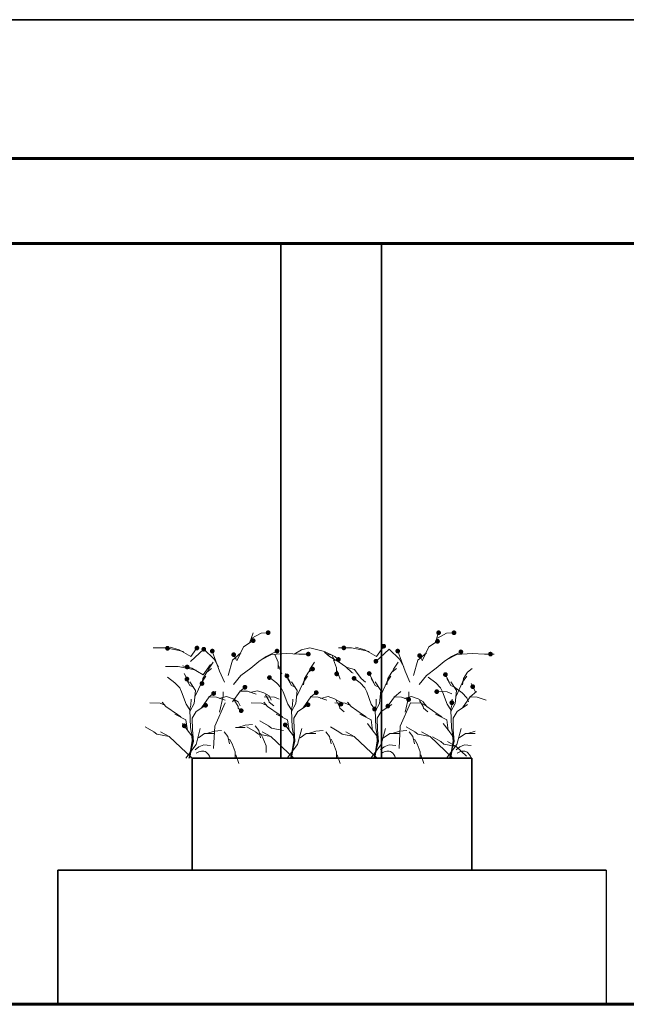
# Model space of a CAD drawing. Units: metres. Extents: x 522 to 4121, y -3889 to -1703.
# Drawn here: x 2214 to 2217, y -1874 to -1870 of the extents above; entities that cross this region are included whole.
import ezdxf

# ---------------------------------------------------------------- set-up
doc = ezdxf.new("R2010")
doc.units = ezdxf.units.M
doc.header["$MEASUREMENT"] = 0
for name, color, linetype, lineweight in [('boresh-boresh', 7, 'Continuous', 60), ('boresh-nama', 7, 'Continuous', 35), ('nama-mobl', 7, 'Continuous', 15)]:
    doc.layers.add(name, color=color, linetype=linetype, lineweight=lineweight)

# ---------------------------------------------------------------- blocks, each defined once
blk = doc.blocks.new('TreeE-01o')
at = {"layer": 'nama-mobl', "color": 104}
for p, q in [((-0.176, 1.101), (-0.143, 1.017)), ((-0.143, 1.017), (-0.143, 0.946)), ((-0.137, 0.984), (-0.104, 0.894)), ((0.447, 1.044), (0.479, 0.959)), ((0.479, 0.959), (0.479, 0.888)), ((0.486, 0.927), (0.518, 0.837)), ((-0.594, 0.325), (-0.49, 0.325)), ((-0.568, 0.325), (-0.49, 0.35)), ((-0.49, 0.35), (-0.413, 0.357)), ((-0.387, 0.344), (-0.348, 0.292)), ((-1.013, 0.145), (-0.968, 0.313)), ((-0.987, 0.216), (-0.923, 0.262)), ((-0.923, 0.262), (-0.819, 0.262)), ((-0.897, 0.262), (-0.819, 0.287)), ((-0.819, 0.287), (-0.741, 0.294)), ((-0.715, 0.281), (-0.677, 0.229)), ((-0.677, 0.229), (-0.657, 0.152)), ((-0.348, 0.292), (-0.329, 0.215)), ((-0.329, 0.266), (-0.303, 0.215)), ((-0.303, 0.215), (-0.27, 0.13)), ((0.065, 0.145), (0.11, 0.313)), ((0.091, 0.216), (0.155, 0.262)), ((0.155, 0.262), (0.259, 0.262)), ((0.181, 0.262), (0.259, 0.287)), ((0.259, 0.287), (0.337, 0.294)), ((0.363, 0.281), (0.402, 0.229)), ((0.402, 0.229), (0.421, 0.152)), ((0.951, 0.145), (0.996, 0.313)), ((0.977, 0.216), (1.042, 0.262)), ((1.042, 0.262), (1.145, 0.262)), ((1.068, 0.262), (1.145, 0.287)), ((1.145, 0.287), (1.223, 0.294)), ((1.249, 0.281), (1.288, 0.229)), ((1.288, 0.229), (1.307, 0.152)), ((1.755, 0.145), (1.8, 0.313)), ((1.78, 0.216), (1.845, 0.262)), ((1.845, 0.262), (1.949, 0.262)), ((1.871, 0.262), (1.949, 0.287)), ((-1.122, 0), (-1.013, 0.145)), ((-0.657, 0.203), (-0.631, 0.152)), ((-0.631, 0.152), (-0.599, 0.067)), ((-0.27, 0.13), (-0.27, 0.059)), ((-0.044, 0), (0.065, 0.145)), ((0.421, 0.203), (0.447, 0.152)), ((0.447, 0.152), (0.479, 0.067)), ((0.842, 0), (0.951, 0.145)), ((1.307, 0.203), (1.333, 0.152)), ((1.333, 0.152), (1.365, 0.067)), ((1.646, 0), (1.755, 0.145)), ((-0.599, 0.067), (-0.599, -0.004)), ((-0.592, 0.035), (-0.56, -0.055)), ((0.479, 0.067), (0.479, -0.004)), ((0.486, 0.035), (0.518, -0.055)), ((1.365, 0.067), (1.365, -0.004)), ((1.372, 0.035), (1.404, -0.055))]:
    blk.add_line(p, q, dxfattribs=at)
for points in [[(-0.445, 1.221), (-0.406, 1.331)], [(-0.419, 1.273), (-0.322, 1.325), (-0.238, 1.331)], [(1.523, 1.221), (1.561, 1.331)], [(1.548, 1.273), (1.646, 1.325), (1.73, 1.331)], [(-1.144, 1.131), (-1.209, 1.144), (-1.332, 1.17), (-1.468, 1.17)], [(-0.989, 1.188), (-1.067, 1.079), (-1.19, 1.15), (-1.287, 1.176)], [(-0.775, 0.968), (-0.821, 1.052), (-0.931, 1.156), (-1.073, 1.027)], [(-0.581, 1.034), (-0.51, 1.182), (-0.406, 1.247)], [(0.027, 1.104), (0.105, 1.149), (0.196, 1.169), (0.351, 1.13), (0.461, 1.078), (0.513, 1.033)], [(0.823, 1.131), (0.759, 1.144), (0.636, 1.17), (0.5, 1.17)], [(0.979, 1.188), (0.901, 1.079), (0.778, 1.15), (0.681, 1.176)], [(1.192, 0.968), (1.147, 1.052), (1.037, 1.156), (0.895, 1.027)], [(1.387, 1.034), (1.458, 1.182), (1.561, 1.247)], [(-0.711, 0.806), (-0.762, 0.923), (-0.84, 1.136)], [(-0.672, 0.878), (-0.626, 1.039), (-0.536, 1.117)], [(-0.614, 0.781), (-0.536, 0.878), (-0.432, 0.955), (-0.348, 1.026), (-0.27, 1.078), (-0.154, 1.136)], [(-0.594, 1.072), (-0.588, 1.047), (-0.614, 1.098)], [(-0.329, 1.039), (-0.212, 1.098), (-0.05, 1.111), (0.079, 1.104), (0.183, 1.104)], [(0.351, 1.123), (0.403, 1.078), (0.506, 1.02), (0.578, 0.968), (0.642, 0.91), (0.655, 0.903)], [(0.375, 1.107), (0.431, 1.093), (0.444, 1.064), (0.461, 1.037)], [(1.257, 0.806), (1.205, 0.923), (1.128, 1.136)], [(1.296, 0.878), (1.341, 1.039), (1.432, 1.117)], [(1.354, 0.781), (1.432, 0.878), (1.535, 0.955), (1.62, 1.026), (1.697, 1.078), (1.814, 1.136)], [(1.374, 1.072), (1.38, 1.047), (1.354, 1.098)], [(1.639, 1.039), (1.756, 1.098), (1.917, 1.111), (2.047, 1.104), (2.15, 1.104)], [(-1.013, 0.934), (-1.078, 0.947), (-1.201, 0.973), (-1.337, 0.973)], [(-0.858, 0.992), (-0.936, 0.883), (-1.059, 0.954), (-1.156, 0.98)], [(-0.951, 0.778), (-0.941, 0.845), (-0.898, 0.914), (-0.849, 0.95)], [(-0.892, 0.924), (-0.882, 0.944), (-0.832, 1.02)], [(0.127, 0.778), (0.137, 0.845), (0.18, 0.914), (0.229, 0.95)], [(0.186, 0.924), (0.196, 0.944), (0.246, 1.02)], [(0.591, 0.962), (0.668, 0.942), (0.74, 0.845), (0.785, 0.806)], [(1.013, 0.778), (1.023, 0.845), (1.066, 0.914), (1.115, 0.95)], [(1.072, 0.924), (1.082, 0.944), (1.132, 1.02)], [(1.816, 0.778), (1.826, 0.845), (1.869, 0.914), (1.919, 0.95)], [(-1.167, 0.702), (-1.186, 0.745), (-1.236, 0.798), (-1.315, 0.858)], [(-1.09, 0.802), (-1.14, 0.898)], [(-1.037, 0.752), (-1.077, 0.772), (-1.12, 0.845)], [(-1.021, 0.659), (-0.951, 0.805), (-0.908, 0.871)], [(-0.088, 0.702), (-0.108, 0.745), (-0.158, 0.798), (-0.237, 0.858)], [(-0.012, 0.802), (-0.062, 0.898)], [(0.041, 0.752), (0.001, 0.772), (-0.042, 0.845)], [(0.057, 0.659), (0.127, 0.805), (0.17, 0.871)], [(0.798, 0.702), (0.778, 0.745), (0.728, 0.798), (0.649, 0.858)], [(0.874, 0.802), (0.824, 0.898)], [(0.927, 0.752), (0.887, 0.772), (0.844, 0.845)], [(0.943, 0.659), (1.013, 0.805), (1.056, 0.871)], [(1.601, 0.702), (1.581, 0.745), (1.532, 0.798), (1.452, 0.858)], [(1.677, 0.802), (1.628, 0.898)], [(1.73, 0.752), (1.691, 0.772), (1.648, 0.845)], [(1.747, 0.659), (1.816, 0.805), (1.859, 0.871)], [(-1.077, 0.494), (-1.031, 0.58), (-1.018, 0.719), (-1.077, 0.808)], [(-0.626, 0.597), (-0.543, 0.712), (-0.474, 0.769)], [(0.001, 0.494), (0.047, 0.58), (0.061, 0.719), (0.001, 0.808)], [(0.887, 0.494), (0.933, 0.58), (0.947, 0.719), (0.887, 0.808)], [(1.691, 0.494), (1.737, 0.58), (1.75, 0.719), (1.691, 0.808)], [(1.879, 0.597), (1.859, 0.64), (1.81, 0.693), (1.73, 0.752)], [(1.955, 0.696), (1.906, 0.792)], [(-1.078, 0), (-1.047, 0.19), (-1.071, 0.325), (-1.077, 0.511), (-1.117, 0.573), (-1.167, 0.702)], [(-0.955, 0.534), (-0.872, 0.649), (-0.802, 0.706)], [(-0.879, 0.649), (-0.796, 0.646), (-0.703, 0.616)], [(-0.769, 0.633), (-0.69, 0.653), (-0.62, 0.63), (-0.564, 0.597), (-0.544, 0.554)], [(-0.762, 0.489), (-0.724, 0.658), (-0.724, 0.703)], [(-0.55, 0.712), (-0.467, 0.709), (-0.374, 0.679)], [(-0.441, 0.696), (-0.361, 0.716), (-0.292, 0.693), (-0.235, 0.66), (-0.216, 0.616)], [(-0.13, 0.626), (-0.18, 0.646), (-0.289, 0.65)], [(-0.275, 0.673), (-0.239, 0.61), (-0.235, 0.593), (-0.189, 0.554)], [(0, 0), (0.031, 0.19), (0.008, 0.325), (0.001, 0.511), (-0.039, 0.573), (-0.088, 0.702)], [(0.123, 0.534), (0.206, 0.649), (0.276, 0.706)], [(0.2, 0.649), (0.282, 0.646), (0.375, 0.616)], [(0.309, 0.633), (0.388, 0.653), (0.458, 0.63), (0.514, 0.597), (0.534, 0.554)], [(0.886, 0), (0.917, 0.19), (0.894, 0.325), (0.887, 0.511), (0.847, 0.573), (0.798, 0.702)], [(1.01, 0.534), (1.092, 0.649), (1.162, 0.706)], [(1.086, 0.649), (1.168, 0.646), (1.261, 0.616)], [(1.195, 0.633), (1.274, 0.653), (1.344, 0.63), (1.4, 0.597), (1.42, 0.554)], [(1.205, 0.489), (1.244, 0.658), (1.244, 0.703)], [(1.701, 0.683), (1.651, 0.703), (1.542, 0.706)], [(1.69, 0), (1.72, 0.19), (1.697, 0.325), (1.691, 0.511), (1.651, 0.573), (1.601, 0.702)], [(1.813, 0.534), (1.896, 0.649), (1.965, 0.706)], [(1.889, 0.649), (1.972, 0.646), (2.065, 0.616)], [(-1.345, 0.563), (-1.395, 0.583), (-1.504, 0.587)], [(-1.173, 0.438), (-1.21, 0.464), (-1.332, 0.547), (-1.372, 0.593)], [(-1.09, 0), (-1.041, 0.176), (-1.051, 0.302), (-1.054, 0.424), (-1.011, 0.494), (-0.898, 0.57)], [(-1.077, 0.52), (-1.067, 0.563), (-1.064, 0.626)], [(-0.827, 0.101), (-0.814, 0.341), (-0.704, 0.586)], [(-0.604, 0.61), (-0.567, 0.547), (-0.564, 0.53), (-0.518, 0.491)], [(-0.267, 0.563), (-0.317, 0.583), (-0.426, 0.587)], [(-0.095, 0.438), (-0.131, 0.464), (-0.254, 0.547), (-0.294, 0.593)], [(-0.012, 0), (0.037, 0.176), (0.027, 0.302), (0.024, 0.424), (0.067, 0.494), (0.18, 0.57)], [(0.001, 0.52), (0.011, 0.563), (0.014, 0.626)], [(0.619, 0.563), (0.569, 0.583), (0.46, 0.587)], [(0.474, 0.61), (0.511, 0.547), (0.514, 0.53), (0.56, 0.491)], [(0.791, 0.438), (0.755, 0.464), (0.632, 0.547), (0.593, 0.593)], [(0.874, 0), (0.924, 0.176), (0.914, 0.302), (0.91, 0.424), (0.953, 0.494), (1.066, 0.57)], [(0.887, 0.52), (0.897, 0.563), (0.9, 0.626)], [(1.141, 0.101), (1.153, 0.341), (1.264, 0.586)], [(1.423, 0.563), (1.373, 0.583), (1.264, 0.587)], [(1.36, 0.61), (1.397, 0.547), (1.4, 0.53), (1.446, 0.491)], [(1.595, 0.438), (1.558, 0.464), (1.436, 0.547), (1.396, 0.593)], [(1.678, 0), (1.727, 0.176), (1.717, 0.302), (1.714, 0.424), (1.757, 0.494), (1.869, 0.57)], [(1.691, 0.52), (1.701, 0.563), (1.704, 0.626)], [(-1.104, 0.295), (-1.12, 0.408), (-1.239, 0.468)], [(-0.025, 0.295), (-0.042, 0.408), (-0.161, 0.468)], [(0.861, 0.295), (0.844, 0.408), (0.725, 0.468)], [(1.664, 0.295), (1.648, 0.408), (1.528, 0.468)], [(-1.298, 0.229), (-1.428, 0.255), (-1.46, 0.281), (-1.551, 0.333)], [(-1.084, 0), (-1.054, 0.183), (-1.057, 0.236), (-1.107, 0.302), (-1.157, 0.368)], [(-0.22, 0.229), (-0.349, 0.255), (-0.382, 0.281), (-0.472, 0.333)], [(-0.083, 0.292), (-0.213, 0.318), (-0.245, 0.344), (-0.336, 0.396)], [(-0.006, 0), (0.024, 0.183), (0.021, 0.236), (-0.029, 0.302), (-0.078, 0.368)], [(0.666, 0.229), (0.537, 0.255), (0.504, 0.281), (0.414, 0.333)], [(0.881, 0), (0.91, 0.183), (0.907, 0.236), (0.857, 0.302), (0.808, 0.368)], [(1.47, 0.229), (1.34, 0.255), (1.308, 0.281), (1.217, 0.333)], [(1.684, 0), (1.714, 0.183), (1.71, 0.236), (1.661, 0.302), (1.611, 0.368)], [(-1.054, 0), (-1.298, 0.229), (-1.389, 0.281)], [(0.024, 0), (-0.22, 0.229), (-0.311, 0.281)], [(0.91, 0), (0.666, 0.229), (0.576, 0.281)], [(1.713, 0), (1.47, 0.229), (1.379, 0.281)], [(1.748, 0.124), (1.618, 0.149), (1.586, 0.175), (1.495, 0.227)], [(-0.86, 0.133), (-0.931, 0.14), (-0.983, 0.12), (-1.021, 0.088)], [(1.108, 0.133), (1.037, 0.14), (0.985, 0.12), (0.946, 0.088)], [(1.858, 0.02), (1.748, 0.124), (1.657, 0.175)], [(1.908, 0.133), (1.837, 0.14), (1.785, 0.12), (1.746, 0.088)], [(-1.01, 0.054), (-0.997, 0.061), (-0.983, 0.066), (-0.97, 0.07), (-0.956, 0.073), (-0.943, 0.075), (-0.93, 0.074), (-0.917, 0.071), (-0.905, 0.065), (-0.893, 0.054), (-0.881, 0.04), (-0.87, 0.02), (-0.859, -0.005)], [(0.957, 0.054), (0.971, 0.061), (0.985, 0.066), (0.998, 0.07), (1.012, 0.073), (1.025, 0.075), (1.038, 0.074), (1.05, 0.071), (1.063, 0.065), (1.075, 0.054), (1.086, 0.04), (1.098, 0.02), (1.109, -0.005)], [(1.757, 0.054), (1.771, 0.061), (1.785, 0.066), (1.798, 0.07), (1.812, 0.073), (1.825, 0.075), (1.838, 0.074), (1.85, 0.071), (1.863, 0.065), (1.875, 0.054), (1.887, 0.04), (1.898, 0.02), (1.909, -0.005)]]:
    blk.add_lwpolyline(points, dxfattribs=at)
at = {"layer": 'nama-mobl', "color": 104, "const_width": 0.025}
for points in [[(-0.419, 1.247, 1), (-0.394, 1.247, 1)], [(-0.26, 1.331, 1), (-0.235, 1.331, 1)], [(1.537, 1.24, 1), (1.562, 1.24, 1)], [(1.549, 1.331, 1), (1.574, 1.331, 1)], [(1.712, 1.331, 1), (1.737, 1.331, 1)], [(-1.328, 1.166, 1), (-1.303, 1.166, 1)], [(-1.016, 1.168, 1), (-0.991, 1.168, 1)], [(-0.943, 1.156, 1), (-0.918, 1.156, 1)], [(-0.853, 1.136, 1), (-0.828, 1.136, 1)], [(-0.166, 1.136, 1), (-0.141, 1.136, 1)], [(0.543, 1.17, 1), (0.568, 1.17, 1)], [(0.966, 1.188, 1), (0.991, 1.188, 1)], [(1.115, 1.136, 1), (1.14, 1.136, 1)], [(1.785, 1.128, 1), (1.81, 1.128, 1)], [(-0.626, 1.098, 1), (-0.601, 1.098, 1)], [(0.166, 1.104, 1), (0.191, 1.104, 1)], [(0.485, 1.047, 1), (0.51, 1.047, 1)], [(0.883, 1.028, 1), (0.908, 1.028, 1)], [(1.347, 1.088, 1), (1.372, 1.088, 1)], [(2.099, 1.104, 1), (2.124, 1.104, 1)], [(-1.119, 0.967, 1), (-1.094, 0.967, 1)], [(0.211, 0.946, 1), (0.236, 0.946, 1)], [(-1.122, 0.839, 1), (-1.097, 0.839, 1)], [(-0.246, 0.855, 1), (-0.221, 0.855, 1)], [(-0.061, 0.873, 1), (-0.036, 0.873, 1)], [(0.467, 0.894, 1), (0.492, 0.894, 1)], [(0.652, 0.846, 1), (0.677, 0.846, 1)], [(0.812, 0.898, 1), (0.837, 0.898, 1)], [(1.621, 0.887, 1), (1.646, 0.887, 1)], [(-0.962, 0.792, 1), (-0.937, 0.792, 1)], [(-0.507, 0.752, 1), (-0.482, 0.752, 1)], [(1.529, 0.706, 1), (1.554, 0.706, 1)], [(1.911, 0.758, 1), (1.936, 0.758, 1)], [(-0.839, 0.686, 1), (-0.814, 0.686, 1)], [(0.25, 0.695, 1), (0.275, 0.695, 1)], [(1.231, 0.622, 1), (1.256, 0.622, 1)], [(-0.924, 0.561, 1), (-0.899, 0.561, 1)], [(-0.546, 0.504, 1), (-0.521, 0.504, 1)], [(0.163, 0.567, 1), (0.188, 0.567, 1)], [(0.512, 0.573, 1), (0.537, 0.573, 1)], [(0.869, 0.52, 1), (0.894, 0.52, 1)], [(1.01, 0.552, 1), (1.035, 0.552, 1)], [(1.689, 0.588, 1), (1.714, 0.588, 1)], [(-1.15, 0.343, 1), (-1.125, 0.343, 1)], [(-0.079, 0.353, 1), (-0.054, 0.353, 1)]]:
    blk.add_lwpolyline(points, format="xyb", close=True, dxfattribs=at)

msp = doc.modelspace()

# ---------------------------------------------------------------- linework, layer by layer
for p, q in [((2216.96373, -1873.61373), (2216.96373, -1874.21373)), ((2216.96373, -1874.21373), (2214.51373, -1874.21373))]:
    msp.add_line(p, q)
at = {"layer": 'boresh-boresh'}
for p, q in [((2187.19514, -1870.43373), (2219.94321, -1870.43373)), ((2211.78425, -1870.81373), (2219.89321, -1870.81373)), ((2211.78425, -1874.21373), (2220.34321, -1874.21373))]:
    msp.add_line(p, q, dxfattribs=at)
at = {"layer": 'boresh-nama'}
for p, q in [((2219.94321, -1869.81373), (2187.19514, -1869.81373)), ((2215.51038, -1870.81373), (2215.51038, -1873.11373)), ((2215.96038, -1870.81373), (2215.96038, -1873.11373)), ((2215.11373, -1873.11373), (2215.11373, -1873.61373)), ((2216.36373, -1873.11373), (2215.11373, -1873.11373)), ((2216.36373, -1873.11373), (2216.36373, -1873.61373)), ((2214.51373, -1873.61373), (2214.51373, -1874.21373)), ((2216.96373, -1873.61373), (2214.51373, -1873.61373))]:
    msp.add_line(p, q, dxfattribs=at)

# ---------------------------------------------------------------- block references
at = {"xscale": 0.4211832478521572, "yscale": 0.4211832478521572, "zscale": 0.4211832478521572}
msp.add_blockref('TreeE-01o', (2215.55785, -1873.11373), dxfattribs=at)

doc.saveas('drawing.dxf')
